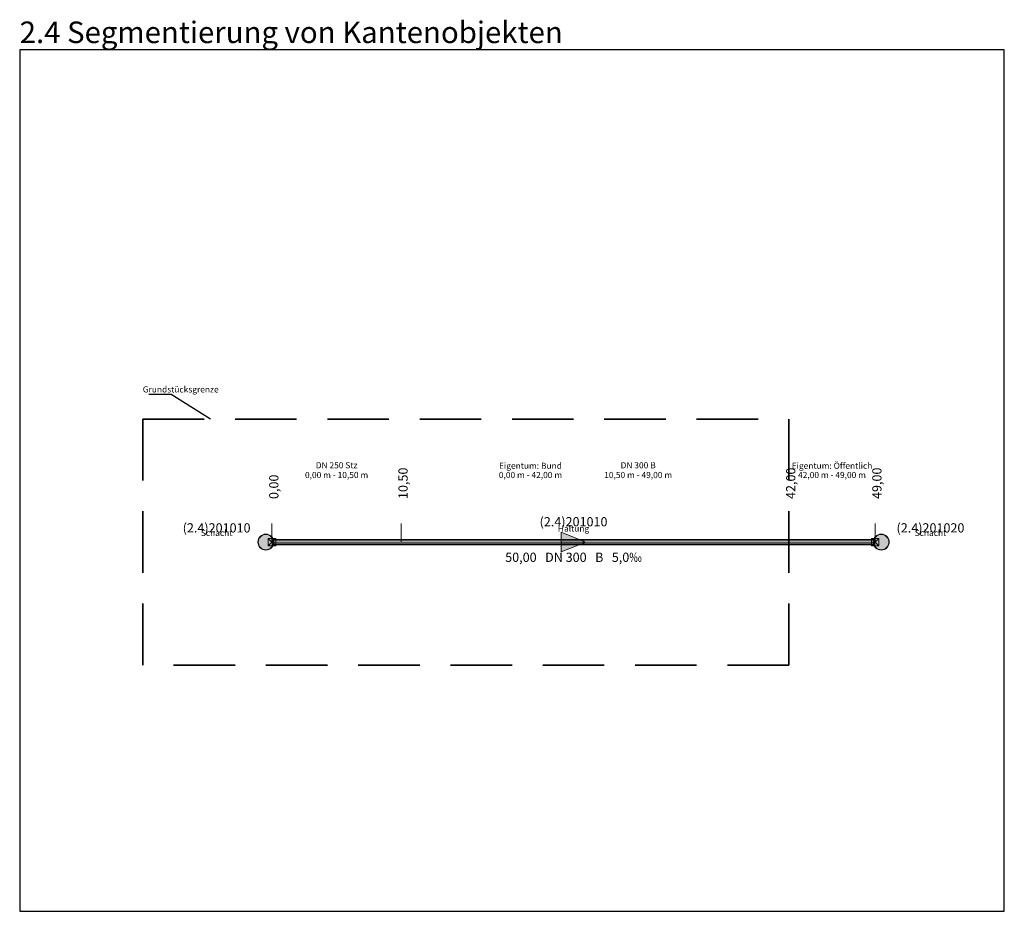
# Model space of a CAD drawing. Units: metres. Extents: x 0 to 343, y -1 to 322.
# Drawn here: x 100 to 180, y 170 to 242 of the extents above; entities that cross this region are included whole.
import ezdxf

# ---------------------------------------------------------------- set-up
doc = ezdxf.new("R2010")
doc.units = ezdxf.units.M
doc.linetypes.add('gestrichelt', pattern=[0.75, 0.5, -0.25])
for name, color, linetype, lineweight, true_color in [('[[[[Kanal]-Schmutzwasser Neubau]-Haltungen]-Linienwerte]-Haltungslinie', 7, 'Continuous', 15, 0xa57c52), ('[[[[Kanal]-Schmutzwasser Neubau]-Haltungen]-Symbolwerte]-Fließrichtungspfeil', 7, 'Continuous', 0, 0xa57c52), ('[[[[Kanal]-Schmutzwasser Neubau]-Haltungen]-Symbolwerte]-Rohranschlußpunkt oben', 7, 'Continuous', 0, 0xa57c52), ('[[[[Kanal]-Schmutzwasser Neubau]-Haltungen]-Symbolwerte]-Rohranschlußpunkt unten', 7, 'Continuous', 0, 0xa57c52), ('[[[[Kanal]-Schmutzwasser Neubau]-Haltungen]-Textwerte]-freier Text', 9, 'Continuous', 0, 0x808080), ('[[[[Kanal]-Schmutzwasser Neubau]-Haltungen]-Textwerte]-Lae-Gef-Mat-Prof 1', 7, 'Continuous', 0, 0xa57c52), ('[[[[Kanal]-Schmutzwasser Neubau]-Haltungen]-Textwerte]-Lae-Gef-Mat-Prof 2', 7, 'Continuous', 0, 0xa57c52), ('[[[[Kanal]-Schmutzwasser Neubau]-Schächte]-Symbolwerte]-Schachtsymbol', 7, 'Continuous', 0, 0xa57c52), ('[[[[Kanal]-Schmutzwasser Neubau]-Schächte]-Symbolwerte]-Unterteilsymbol', 7, 'Continuous', 0, 0xa57c52), ('[[[[Kanal]-Schmutzwasser Neubau]-Schächte]-Textwerte]-Bezeichnung', 7, 'Continuous', 25, 0xa57c52), ('[[[[Kanal]-Schmutzwasser Neubau]-Schächte]-Textwerte]-freier Text', 9, 'Continuous', 0, 0x808080), ('[[[[Kanal]-Schmutzwasser Neubau]-Segmente]-Linienwerte]-Segmentlinie', 9, 'Continuous', 0, 0x808080), ('[[[[Kanal]-Schmutzwasser Neubau]-Segmente]-Linienwerte]-Stationslinien', 9, 'Continuous', 0, 0x808080), ('[[[[Kanal]-Schmutzwasser Neubau]-Segmente]-Textwerte]-Stationsanfang', 9, 'Continuous', 0, 0x808080), ('[[[[Kanal]-Schmutzwasser Neubau]-Segmente]-Textwerte]-Stationsende', 9, 'Continuous', 0, 0x808080)]:
    doc.layers.add(name, color=color, linetype=linetype, lineweight=lineweight, true_color=true_color)
for name, color, linetype, lineweight in [('[[[[Kanal]-Schmutzwasser Neubau]-Segmente]-Textwerte]-freier Text', 7, 'Continuous', 0), ('[[[[Kanal]-Schmutzwasser Neubau]-Segmente]-Textwerte]-Segmenttext 1', 7, 'Continuous', 0), ('[[[[Kanal]-Schmutzwasser Neubau]-Segmente]-Textwerte]-Segmenttext 2', 7, 'Continuous', 0)]:
    doc.layers.add(name, color=color, linetype=linetype, lineweight=lineweight)
doc.styles.add('[Kanal-LP]Arial', font='txt')
doc.styles.get("Standard").update_dxf_attribs({"font": 'arial.ttf'})
doc.dimstyles.new('ISO-25', dxfattribs={"dimtxt": 1, "dimasz": 1.8, "dimexe": 1.25, "dimexo": 0.625, "dimgap": 1, "dimtad": 1, "dimtxsty": 'Standard', "dimblk1": 'NONE', "dimblk2": 'NONE', "dimcen": 2.5, "dimadec": 0, "dimazin": 0, "dimtfac": 1, "dimtmove": 0, "dimatfit": 3, "dimldrblk": 'NONE', "dimfxl": 1, "dimtvp": 1, "dimarcsym": 0})

# ---------------------------------------------------------------- blocks, each defined once
blk = doc.blocks.new('[Kanal-LP]Schacht 1_5')
at = {"linetype": 'Continuous', "transparency": 33554457}
h = blk.add_hatch(color=0, dxfattribs=at)
h.dxf.hatch_style = 1
h.paths.add_polyline_path([(-0.75, 0, 1), (0.75, 0, 1)])
at = {"color": 0, "linetype": 'Continuous'}
blk.add_circle((0, 0), 0.75, dxfattribs=at)
blk = doc.blocks.new('[Kanal-LP]Fließrichtungspfeil_SW')
at = {"transparency": 33554687}
h = blk.add_hatch(color=0, dxfattribs=at)
h.dxf.hatch_style = 1
h.paths.add_polyline_path([(-0.5, 0.4), (-0.5, -0.4), (0.5, 0)])
at = {"color": 0}
blk.add_lwpolyline([(-0.5, 0.4), (-0.5, -0.4), (0.5, 0), (-0.5, 0.4)], close=True, dxfattribs=at)
blk = doc.blocks.new('[Kanal-LP]Rohranschlußpunkt')
at = {"color": 0, "linetype": 'Continuous'}
blk.add_lwpolyline([(-0.1, -0.1), (-0.1, 0.1), (0.1, 0.1), (0.1, -0.1)], close=True, dxfattribs=at)
for points in [[(-0.1, -0.1), (0.1, 0.1)], [(-0.1, 0.1), (0.1, -0.1)]]:
    blk.add_lwpolyline(points, dxfattribs=at)
blk = doc.blocks.new('_None')

msp = doc.modelspace()

# ---------------------------------------------------------------- linework, layer by layer
msp.add_lwpolyline([(100, 170), (180, 170), (180, 240), (100, 240)], close=True)
at = {"color": 94, "linetype": 'gestrichelt', "lineweight": 35, "ltscale": 10}
msp.add_lwpolyline([(110, 210), (162.5, 210), (162.5, 190), (110, 190)], close=True, dxfattribs=at)
at = {"layer": '[[[[Kanal]-Schmutzwasser Neubau]-Haltungen]-Linienwerte]-Haltungslinie', "flags": 128}
for points in [[(120.5, 200.21), (169.5, 200.21)], [(120.5, 200.15), (169.5, 200.15)], [(120.5, 199.85), (169.5, 199.85)], [(120.5, 199.79), (169.5, 199.79)]]:
    msp.add_lwpolyline(points, dxfattribs=at)
at = {"layer": '[[[[Kanal]-Schmutzwasser Neubau]-Segmente]-Linienwerte]-Segmentlinie', "flags": 128}
for points in [[(120.5, 200), (131, 200)], [(120.5, 200), (162.5, 200)], [(131, 200), (169.5, 200)], [(162.5, 200), (169.5, 200)]]:
    msp.add_lwpolyline(points, dxfattribs=at)
at = {"layer": '[[[[Kanal]-Schmutzwasser Neubau]-Segmente]-Linienwerte]-Stationslinien'}
for p, q in [((120.5, 200), (120.5, 201.5)), ((120.5, 200), (120.5, 201.5)), ((131, 200), (131, 201.5)), ((131, 200), (131, 201.5)), ((162.5, 200), (162.5, 201.5)), ((162.5, 200), (162.5, 201.5)), ((169.5, 200), (169.5, 201.5)), ((169.5, 200), (169.5, 201.5))]:
    msp.add_line(p, q, dxfattribs=at)

# ---------------------------------------------------------------- block references
at = {"layer": '[[[[Kanal]-Schmutzwasser Neubau]-Haltungen]-Symbolwerte]-Fließrichtungspfeil', "xscale": 2, "yscale": 2, "zscale": 2}
msp.add_blockref('[Kanal-LP]Fließrichtungspfeil_SW', (145, 200), dxfattribs=at)
at = {"layer": '[[[[Kanal]-Schmutzwasser Neubau]-Haltungen]-Symbolwerte]-Rohranschlußpunkt oben', "xscale": 3, "yscale": 3, "zscale": 3}
msp.add_blockref('[Kanal-LP]Rohranschlußpunkt', (120.5, 200), dxfattribs=at)
at = {"layer": '[[[[Kanal]-Schmutzwasser Neubau]-Haltungen]-Symbolwerte]-Rohranschlußpunkt unten', "xscale": 3, "yscale": 3, "zscale": 3}
msp.add_blockref('[Kanal-LP]Rohranschlußpunkt', (169.5, 200), dxfattribs=at)
at = {"layer": '[[[[Kanal]-Schmutzwasser Neubau]-Schächte]-Symbolwerte]-Schachtsymbol', "xscale": 0.8266666666666667, "yscale": 0.8266666666666667}
for p in [(120, 200), (170, 200)]:
    msp.add_blockref('[Kanal-LP]Schacht 1_5', p, dxfattribs=at)
at = {"layer": '[[[[Kanal]-Schmutzwasser Neubau]-Schächte]-Symbolwerte]-Unterteilsymbol', "xscale": 0.8666666666666667, "yscale": 0.8666666666666667}
for p in [(120, 200), (170, 200)]:
    msp.add_blockref('[Kanal-LP]Schacht 1_5', p, dxfattribs=at)

# ---------------------------------------------------------------- texts
at = {"insert": (100, 240), "char_height": 1.75, "width": 72.5, "attachment_point": 7}
msp.add_mtext('2.4 Segmentierung von Kantenobjekten', dxfattribs=at)
at = {"color": 8, "insert": (110, 212), "char_height": 0.5, "attachment_point": 7}
msp.add_mtext('Grundstücksgrenze', dxfattribs=at)
at = {"layer": '[[[[Kanal]-Schmutzwasser Neubau]-Haltungen]-Textwerte]-freier Text', "insert": (145, 201.353), "char_height": 0.5, "attachment_point": 2, "line_spacing_factor": 0.839832, "style": '[Kanal-LP]Arial'}
msp.add_mtext('{\\W0.9995;Haltung}', dxfattribs=at)
at = {"layer": '[[[[Kanal]-Schmutzwasser Neubau]-Haltungen]-Textwerte]-Lae-Gef-Mat-Prof 1', "insert": (145, 201.28), "char_height": 0.75, "attachment_point": 8, "line_spacing_factor": 0.759848, "style": '[Kanal-LP]Arial'}
msp.add_mtext('{\\W0.9995;(2.4)201010}', dxfattribs=at)
at = {"layer": '[[[[Kanal]-Schmutzwasser Neubau]-Haltungen]-Textwerte]-Lae-Gef-Mat-Prof 2', "insert": (145, 199.142), "char_height": 0.75, "attachment_point": 2, "line_spacing_factor": 0.759848, "style": '[Kanal-LP]Arial'}
msp.add_mtext('{\\W0.9995;50,00   DN 300   B   5,0‰}', dxfattribs=at)
at = {"layer": '[[[[Kanal]-Schmutzwasser Neubau]-Segmente]-Textwerte]-freier Text', "char_height": 0.5, "attachment_point": 8, "line_spacing_factor": 0.659868}
for s, insert in [('{\\W0.9995;Eigentum: Bund}', (141.5, 205.953)), ('{\\W0.9995;Eigentum: Öffentlich}', (166, 205.953))]:
    msp.add_mtext(s, dxfattribs=dict(at, insert=insert))
at = {"layer": '[[[[Kanal]-Schmutzwasser Neubau]-Segmente]-Textwerte]-Segmenttext 1', "char_height": 0.5, "attachment_point": 8, "line_spacing_factor": 0.659868}
for s, insert in [('{\\W0.9995;DN 250 Stz}', (125.75, 205.992)), ('{\\W0.9995;DN 300 B}', (150.25, 205.992))]:
    msp.add_mtext(s, dxfattribs=dict(at, insert=insert))
at = {"layer": '[[[[Kanal]-Schmutzwasser Neubau]-Segmente]-Textwerte]-Segmenttext 2', "char_height": 0.5, "attachment_point": 2, "line_spacing_factor": 0.659868}
for s, insert in [('{\\W0.9995;0,00 m - 10,50 m}', (125.75, 205.702)), ('{\\W0.9995;0,00 m - 42,00 m}', (141.5, 205.702)), ('{\\W0.9995;10,50 m - 49,00 m}', (150.25, 205.702)), ('{\\W0.9995;42,00 m - 49,00 m}', (166, 205.702))]:
    msp.add_mtext(s, dxfattribs=dict(at, insert=insert))
at = {"layer": '[[[[Kanal]-Schmutzwasser Neubau]-Segmente]-Textwerte]-Stationsanfang', "char_height": 0.75, "attachment_point": 4, "rotation": 90, "line_spacing_factor": 0.659868}
for s, insert in [('{\\W0.9995;10,50}', (131.148, 203.5)), ('{\\W0.9995;42,00}', (162.648, 203.5)), ('{\\W0.9995;0,00}', (120.648, 203.5)), ('{\\W0.9995;0,00}', (120.648, 203.5))]:
    msp.add_mtext(s, dxfattribs=dict(at, insert=insert))
at = {"layer": '[[[[Kanal]-Schmutzwasser Neubau]-Segmente]-Textwerte]-Stationsende', "char_height": 0.75, "attachment_point": 4, "rotation": 90, "line_spacing_factor": 0.659868}
for s, insert in [('{\\W0.9995;10,50}', (131.148, 203.5)), ('{\\W0.9995;42,00}', (162.648, 203.5)), ('{\\W0.9995;49,00}', (169.648, 203.5)), ('{\\W0.9995;49,00}', (169.648, 203.5))]:
    msp.add_mtext(s, dxfattribs=dict(at, insert=insert))

# ---------------------------------------------------------------- leaders
at = {"has_arrowhead": 0, "annotation_type": 0, "has_hookline": 1, "hookline_direction": 1, "text_width": 5.985}
msp.add_leader([(115.5, 210), (112.3, 212), (110.5, 212)], dimstyle='ISO-25', override={"dimtad": 0, "dimldrblk": 'ClosedBlank'}, dxfattribs=at)

# ---------------------------------------------------------------- next in the draw order: texts
at = {"layer": '[[[[Kanal]-Schmutzwasser Neubau]-Schächte]-Textwerte]-Bezeichnung', "char_height": 0.75, "attachment_point": 8, "line_spacing_factor": 0.9998, "style": '[Kanal-LP]Arial', "bg_fill": 3, "box_fill_scale": 1.1, "bg_fill_color": 7, "bg_fill_true_color": 16777215, "bg_fill_transparency": 0}
for s, insert in [('{\\W0.9995;(2.4)201010}', (116, 200.78)), ('{\\W0.9995;(2.4)201020}', (174, 200.78))]:
    msp.add_mtext(s, dxfattribs=dict(at, insert=insert))

# ---------------------------------------------------------------- next in the draw order: texts
at = {"layer": '[[[[Kanal]-Schmutzwasser Neubau]-Schächte]-Textwerte]-freier Text', "char_height": 0.5, "attachment_point": 2, "line_spacing_factor": 0.839832, "style": '[Kanal-LP]Arial'}
for insert in [(116, 200.992), (174, 200.992)]:
    msp.add_mtext('{\\W0.9995;Schacht}', dxfattribs=dict(at, insert=insert))

doc.saveas('drawing.dxf')
